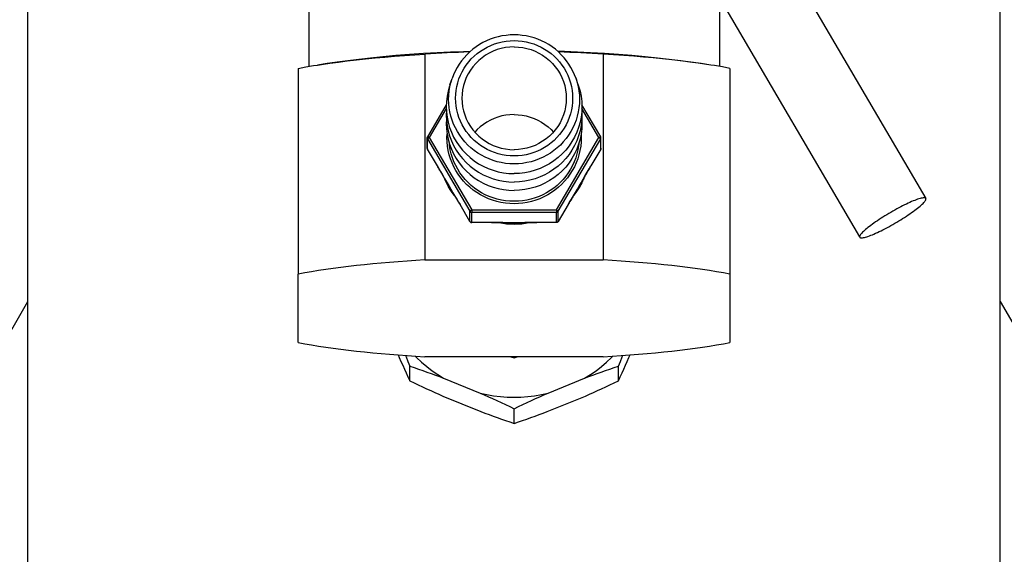
# Model space of a CAD drawing. Units: millimetres. Extents: x 3439 to 5337, y 1662 to 2950.
# Drawn here: x 4872 to 5013, y 2511 to 2587 of the extents above; entities that cross this region are included whole.
import ezdxf

# ---------------------------------------------------------------- set-up
doc = ezdxf.new("R2010")
doc.units = ezdxf.units.MM
doc.layers.add('02_ACHSEN', color=7, linetype='Continuous')
doc.layers.add('AM_5 ( Bemassung)', color=3, linetype='Continuous', lineweight=25)
doc.styles.get("Standard").update_dxf_attribs({"font": 'ARIALUNI.TTF'})
doc.dimstyles.new('BENUTZERDEFINIERTE NORM$0', dxfattribs={"dimtxt": 3.5, "dimasz": 2.5, "dimexe": 1, "dimexo": 0, "dimgap": 1.5, "dimtad": 1, "dimdsep": 46, "dimtxsty": 'STANDARD', "dimcen": 0, "dimclrd": 256, "dimclre": 256, "dimclrt": 6, "dimadec": 0, "dimazin": 2, "dimtp": 0.1, "dimtm": 0.1, "dimtfac": 0.71, "dimtmove": 0, "dimatfit": 3, "dimfxl": 1, "dimlwd": -1, "dimlwe": -1, "dimarcsym": 0})

# ---------------------------------------------------------------- blocks, each defined once
blk = doc.blocks.new('*D53')
at = {"layer": 'AM_5 ( Bemassung)', "transparency": 16777216}
for p, q in [((4958.44, 2837.75), (5222.69, 2837.75)), ((5212.69, 2379.94), (5212.69, 2812.75)), ((5091.15, 2354.94), (5222.69, 2354.94))]:
    blk.add_line(p, q, dxfattribs=at)
for points in [[(5208.53, 2812.75), (5216.86, 2812.75), (5212.69, 2837.75)], [(5208.53, 2379.94), (5216.86, 2379.94), (5212.69, 2354.94)]]:
    blk.add_solid(points, dxfattribs=at)
at = {"layer": 'Defpoints', "color": 0, "transparency": 16777216}
for p in [(4958.44, 2837.75), (5212.69, 2837.75), (5091.15, 2354.94)]:
    blk.add_point(p, dxfattribs=at)
at = {"layer": 'AM_5 ( Bemassung)', "color": 6, "transparency": 16777216, "insert": (5179.81, 2596.34), "char_height": 35, "attachment_point": 5, "rotation": 90}
blk.add_mtext('483', dxfattribs=at)

msp = doc.modelspace()

# ---------------------------------------------------------------- linework, layer by layer
at = {"layer": '02_ACHSEN', "color": 7, "linetype": 'Continuous'}
for p, q in [((4872.843, 2442.963), (4872.843, 2620.229)), ((5012.543, 2442.963), (5012.543, 2620.229)), ((4982.617, 2594.56), (5001.843, 2561.764)), ((4913.193, 2591.286), (4913.193, 2580.718)), ((4972.193, 2590.746), (4972.193, 2580.718)), ((4973.127, 2588.996), (4992.317, 2556.264)), ((4929.886, 2582.475), (4929.886, 2552.93)), ((4955.499, 2582.475), (4955.499, 2552.93)), ((4911.693, 2580.449), (4911.693, 2550.905)), ((4973.693, 2580.449), (4973.693, 2550.905)), ((4933.472, 2578.065), (4933.8, 2579.002)), ((4933.8, 2579.002), (4933.8, 2579.002)), ((4951.913, 2578.065), (4951.586, 2579.002)), ((4951.586, 2579.002), (4951.586, 2579.002)), ((4932.954, 2575.219), (4930.252, 2570.61)), ((4932.953, 2574.677), (4930.511, 2570.511)), ((4955.134, 2570.61), (4952.432, 2575.219)), ((4954.875, 2570.511), (4952.432, 2574.677)), ((4930.211, 2569), (4930.211, 2570.458)), ((4930.252, 2570.61), (4930.252, 2570.61)), ((4930.511, 2570.511), (4936.602, 2560.121)), ((4948.784, 2560.121), (4954.875, 2570.511)), ((4955.134, 2570.61), (4955.134, 2570.61)), ((4955.175, 2569), (4955.175, 2570.458)), ((4930.251, 2568.852), (4930.251, 2570.311)), ((4930.251, 2570.311), (4936.342, 2559.921)), ((4949.044, 2559.921), (4955.135, 2570.311)), ((4955.135, 2568.852), (4955.135, 2570.311)), ((4955.172, 2568.958), (4955.165, 2568.923)), ((4955.175, 2569), (4955.172, 2568.965)), ((4930.251, 2568.852), (4930.233, 2568.887)), ((4930.25, 2568.852), (4930.252, 2568.848)), ((4930.252, 2568.848), (4930.251, 2568.852)), ((4930.253, 2568.849), (4930.251, 2568.852)), ((4930.252, 2568.848), (4930.252, 2568.848)), ((4931.668, 2566.432), (4930.252, 2568.848)), ((4931.669, 2566.433), (4930.253, 2568.849)), ((4955.133, 2568.849), (4953.716, 2566.433)), ((4955.134, 2568.848), (4953.717, 2566.432)), ((4955.135, 2568.852), (4955.133, 2568.849)), ((4955.135, 2568.852), (4955.134, 2568.848)), ((4955.134, 2568.848), (4955.135, 2568.852)), ((4955.134, 2568.848), (4955.134, 2568.848)), ((4931.67, 2566.429), (4931.668, 2566.432)), ((4931.67, 2566.429), (4931.669, 2566.433)), ((4931.67, 2566.429), (4931.67, 2566.429)), ((4953.715, 2566.429), (4953.716, 2566.433)), ((4953.717, 2566.432), (4953.715, 2566.429)), ((4953.715, 2566.429), (4953.715, 2566.429)), ((4952.008, 2563.473), (4952.033, 2563.515)), ((4952.033, 2563.515), (4952.035, 2563.519)), ((4934.923, 2560.881), (4934.925, 2560.877)), ((4934.925, 2560.877), (4934.924, 2560.881)), ((4934.926, 2560.878), (4934.924, 2560.881)), ((4936.341, 2558.462), (4934.925, 2560.877)), ((4934.925, 2560.877), (4934.925, 2560.877)), ((4936.342, 2558.462), (4934.926, 2560.878)), ((4950.46, 2560.878), (4949.044, 2558.462)), ((4950.461, 2560.877), (4949.045, 2558.462)), ((4950.462, 2560.881), (4950.46, 2560.878)), ((4950.461, 2560.877), (4950.463, 2560.881)), ((4950.461, 2560.877), (4950.462, 2560.881)), ((4950.461, 2560.877), (4950.461, 2560.877)), ((4936.342, 2558.462), (4936.342, 2559.921)), ((4936.602, 2560.121), (4948.784, 2560.121)), ((4936.602, 2558.315), (4936.602, 2559.773)), ((4936.602, 2559.773), (4948.784, 2559.773)), ((4948.784, 2558.315), (4948.784, 2559.773)), ((4949.044, 2558.462), (4949.044, 2559.921)), ((4936.343, 2558.458), (4936.341, 2558.462)), ((4936.343, 2558.458), (4936.342, 2558.462)), ((4936.343, 2558.458), (4936.364, 2558.427)), ((4936.364, 2558.427), (4936.39, 2558.397)), ((4936.562, 2558.317), (4936.524, 2558.325)), ((4936.602, 2558.315), (4936.562, 2558.317)), ((4939.438, 2558.315), (4936.602, 2558.315)), ((4939.438, 2558.31), (4936.602, 2558.31)), ((4939.438, 2558.31), (4939.438, 2558.31)), ((4948.784, 2558.315), (4945.947, 2558.315)), ((4945.947, 2558.31), (4945.947, 2558.31)), ((4948.784, 2558.31), (4945.947, 2558.31)), ((4949.021, 2558.427), (4948.995, 2558.397)), ((4949.022, 2558.43), (4948.996, 2558.401)), ((4949.043, 2558.458), (4949.021, 2558.427)), ((4949.044, 2558.462), (4949.022, 2558.43)), ((4949.045, 2558.462), (4949.043, 2558.458)), ((4949.043, 2558.458), (4949.044, 2558.462)), ((4992.317, 2556.264), (4992.354, 2556.201)), ((4929.886, 2552.93), (4955.499, 2552.93)), ((4911.693, 2541.064), (4911.693, 2550.905)), ((4973.693, 2550.905), (4973.693, 2541.064)), ((4799.391, 2419.748), (4872.843, 2546.97)), ((5012.543, 2546.97), (5085.994, 2419.748)), ((4955.499, 2539.038), (4929.886, 2539.038)), ((4942.241, 2539.038), (4942.693, 2538.854)), ((4942.693, 2538.854), (4943.144, 2539.038)), ((4942.693, 2538.854), (4942.693, 2539.038)), ((4927.691, 2535.575), (4927.691, 2537.694)), ((4957.694, 2535.575), (4957.694, 2537.694)), ((4932.566, 2535.95), (4937.818, 2533.808)), ((4947.567, 2533.808), (4952.819, 2535.95)), ((4932.453, 2533.391), (4937.931, 2531.157)), ((4947.454, 2531.157), (4952.933, 2533.391)), ((4942.693, 2529.456), (4942.693, 2531.574))]:
    msp.add_line(p, q, dxfattribs=at)
for points in [[(4942.693, 2585.258), (4942.11, 2585.241), (4941.529, 2585.187), (4940.953, 2585.098), (4940.384, 2584.975), (4939.824, 2584.816), (4939.274, 2584.624), (4938.738, 2584.399), (4938.217, 2584.141), (4937.713, 2583.852), (4937.229, 2583.532), (4936.765, 2583.184), (4936.324, 2582.808), (4935.908, 2582.407), (4935.518, 2581.98), (4935.155, 2581.53), (4934.822, 2581.06), (4934.518, 2580.57), (4934.246, 2580.062), (4934.006, 2579.538), (4933.8, 2579.002)], [(4951.586, 2579.002), (4951.379, 2579.538), (4951.14, 2580.062), (4950.867, 2580.569), (4950.564, 2581.06), (4950.23, 2581.53), (4949.867, 2581.98), (4949.477, 2582.407), (4949.061, 2582.809), (4948.62, 2583.184), (4948.156, 2583.533), (4947.672, 2583.852), (4947.168, 2584.141), (4946.647, 2584.399), (4946.111, 2584.624), (4945.561, 2584.816), (4945.001, 2584.975), (4944.432, 2585.099), (4943.856, 2585.187), (4943.275, 2585.241), (4942.693, 2585.258)], [(4942.693, 2567.876), (4942.118, 2567.896), (4941.549, 2567.953), (4940.983, 2568.049), (4940.425, 2568.183), (4939.878, 2568.354), (4939.343, 2568.562), (4938.825, 2568.805), (4938.324, 2569.082), (4937.844, 2569.392), (4937.387, 2569.734), (4936.954, 2570.105), (4936.548, 2570.505), (4936.171, 2570.931), (4935.824, 2571.382), (4935.51, 2571.854), (4935.229, 2572.347), (4934.982, 2572.857), (4934.772, 2573.383), (4934.599, 2573.922), (4934.463, 2574.471), (4934.365, 2575.027), (4934.307, 2575.589), (4934.287, 2576.154), (4934.307, 2576.719), (4934.365, 2577.281), (4934.463, 2577.838), (4934.599, 2578.387), (4934.772, 2578.925), (4934.982, 2579.451), (4935.229, 2579.961), (4935.51, 2580.454), (4935.824, 2580.927), (4936.171, 2581.377), (4936.548, 2581.803), (4936.954, 2582.203), (4937.387, 2582.575), (4937.844, 2582.916), (4938.324, 2583.227), (4938.825, 2583.504), (4939.343, 2583.747), (4939.878, 2583.954), (4940.425, 2584.125), (4940.983, 2584.259), (4941.549, 2584.355), (4942.118, 2584.413), (4942.693, 2584.432)], [(4942.693, 2583.54), (4942.071, 2583.515), (4941.458, 2583.439), (4940.852, 2583.314), (4940.257, 2583.14), (4939.68, 2582.918), (4939.123, 2582.65), (4938.591, 2582.337), (4938.086, 2581.983), (4937.613, 2581.588), (4937.175, 2581.157), (4936.774, 2580.691), (4936.414, 2580.194), (4936.097, 2579.669), (4935.824, 2579.121), (4935.599, 2578.552), (4935.422, 2577.967), (4935.295, 2577.37), (4935.218, 2576.764), (4935.193, 2576.154)], [(4942.693, 2584.432), (4943.267, 2584.413), (4943.837, 2584.355), (4944.403, 2584.259), (4944.96, 2584.125), (4945.508, 2583.954), (4946.042, 2583.747), (4946.56, 2583.504), (4947.061, 2583.227), (4947.541, 2582.916), (4947.998, 2582.575), (4948.431, 2582.203), (4948.837, 2581.803), (4949.214, 2581.377), (4949.561, 2580.927), (4949.875, 2580.454), (4950.157, 2579.961), (4950.403, 2579.451), (4950.613, 2578.925), (4950.787, 2578.387), (4950.923, 2577.838), (4951.02, 2577.281), (4951.079, 2576.719), (4951.098, 2576.154), (4951.079, 2575.589), (4951.02, 2575.027), (4950.923, 2574.471), (4950.787, 2573.922), (4950.613, 2573.383), (4950.403, 2572.857), (4950.157, 2572.347), (4949.875, 2571.854), (4949.561, 2571.382), (4949.214, 2570.931), (4948.837, 2570.505), (4948.431, 2570.105), (4947.998, 2569.734), (4947.541, 2569.392), (4947.061, 2569.082), (4946.56, 2568.805), (4946.042, 2568.562), (4945.508, 2568.354), (4944.96, 2568.183), (4944.403, 2568.049), (4943.837, 2567.953), (4943.267, 2567.896), (4942.693, 2567.876)], [(4942.693, 2583.54), (4943.314, 2583.515), (4943.927, 2583.439), (4944.534, 2583.314), (4945.128, 2583.14), (4945.705, 2582.918), (4946.262, 2582.65), (4946.795, 2582.337), (4947.299, 2581.983), (4947.772, 2581.588), (4948.211, 2581.157), (4948.611, 2580.691), (4948.971, 2580.194), (4949.289, 2579.669), (4949.561, 2579.121), (4949.786, 2578.552), (4949.963, 2577.967), (4950.09, 2577.37), (4950.167, 2576.764), (4950.193, 2576.154)], [(4936.403, 2582.875), (4935.431, 2582.846), (4933.565, 2582.774), (4931.659, 2582.682), (4929.671, 2582.566), (4927.675, 2582.429), (4925.718, 2582.274), (4923.83, 2582.104), (4922.064, 2581.925), (4920.389, 2581.739), (4918.798, 2581.545), (4917.281, 2581.344), (4915.825, 2581.137), (4914.433, 2580.924)], [(4914.433, 2580.924), (4915.039, 2581.018), (4916.233, 2581.193), (4917.463, 2581.359), (4918.728, 2581.518), (4920.027, 2581.669), (4921.356, 2581.811), (4922.715, 2581.944), (4924.102, 2582.069), (4925.515, 2582.184), (4926.951, 2582.29), (4928.409, 2582.387), (4929.886, 2582.475)], [(4936.328, 2582.812), (4936.287, 2582.81), (4935.487, 2582.781), (4934.686, 2582.749), (4933.886, 2582.712), (4933.086, 2582.672), (4932.286, 2582.629), (4931.486, 2582.581), (4930.686, 2582.53), (4929.886, 2582.475)], [(4970.952, 2580.924), (4969.553, 2581.138), (4968.091, 2581.346), (4966.567, 2581.547), (4964.969, 2581.742), (4963.289, 2581.929), (4961.519, 2582.107), (4959.627, 2582.277), (4957.668, 2582.432), (4955.674, 2582.569), (4953.691, 2582.684), (4951.789, 2582.775), (4949.928, 2582.847), (4948.982, 2582.875)], [(4955.499, 2582.475), (4954.699, 2582.53), (4953.9, 2582.581), (4953.1, 2582.629), (4952.299, 2582.672), (4951.499, 2582.712), (4950.699, 2582.749), (4949.898, 2582.781), (4949.098, 2582.81), (4949.057, 2582.812)], [(4970.952, 2580.924), (4970.347, 2581.018), (4969.153, 2581.193), (4967.922, 2581.359), (4966.657, 2581.518), (4965.359, 2581.669), (4964.029, 2581.811), (4962.67, 2581.944), (4961.283, 2582.069), (4959.871, 2582.184), (4958.435, 2582.29), (4956.977, 2582.387), (4955.499, 2582.475)], [(4911.693, 2580.449), (4912.767, 2580.646), (4913.883, 2580.836), (4914.433, 2580.924)], [(4973.693, 2580.449), (4972.618, 2580.646), (4971.502, 2580.836), (4970.952, 2580.924)], [(4942.693, 2566.729), (4942.078, 2566.749), (4941.465, 2566.808), (4940.858, 2566.907), (4940.259, 2567.045), (4939.67, 2567.221), (4939.094, 2567.434), (4938.533, 2567.684), (4937.991, 2567.97), (4937.468, 2568.29), (4936.968, 2568.643), (4936.492, 2569.028), (4936.043, 2569.442), (4935.622, 2569.884), (4935.232, 2570.353), (4934.873, 2570.845), (4934.549, 2571.36), (4934.258, 2571.894), (4934.004, 2572.446), (4933.788, 2573.014), (4933.609, 2573.593), (4933.469, 2574.184), (4933.369, 2574.782), (4933.309, 2575.385), (4933.289, 2575.99), (4933.309, 2576.596), (4933.369, 2577.199), (4933.469, 2577.797), (4933.609, 2578.387), (4933.8, 2579.002)], [(4951.586, 2579.002), (4951.776, 2578.387), (4951.916, 2577.797), (4952.016, 2577.199), (4952.077, 2576.596), (4952.097, 2575.99), (4952.077, 2575.385), (4952.016, 2574.782), (4951.916, 2574.184), (4951.776, 2573.593), (4951.598, 2573.014), (4951.381, 2572.446), (4951.127, 2571.894), (4950.837, 2571.36), (4950.512, 2570.845), (4950.153, 2570.353), (4949.763, 2569.884), (4949.342, 2569.442), (4948.893, 2569.028), (4948.417, 2568.643), (4947.917, 2568.29), (4947.395, 2567.97), (4946.852, 2567.684), (4946.291, 2567.434), (4945.715, 2567.221), (4945.127, 2567.045), (4944.527, 2566.907), (4943.92, 2566.808), (4943.308, 2566.749), (4942.693, 2566.729)], [(4933.472, 2578.065), (4933.42, 2577.91), (4933.212, 2577.184), (4933.063, 2576.445), (4932.973, 2575.696), (4932.943, 2574.943), (4932.973, 2574.189), (4933.063, 2573.441), (4933.212, 2572.701), (4933.42, 2571.975), (4933.685, 2571.268), (4934.005, 2570.583), (4934.379, 2569.926), (4934.805, 2569.299), (4935.279, 2568.707), (4935.798, 2568.153), (4936.361, 2567.641), (4936.962, 2567.175), (4937.598, 2566.756), (4938.266, 2566.387), (4938.961, 2566.072), (4939.68, 2565.811), (4940.417, 2565.606), (4941.167, 2565.459), (4941.928, 2565.37), (4942.693, 2565.341)], [(4951.913, 2578.065), (4951.965, 2577.91), (4952.173, 2577.184), (4952.323, 2576.445), (4952.413, 2575.696), (4952.443, 2574.943), (4952.413, 2574.189), (4952.323, 2573.441), (4952.173, 2572.701), (4951.965, 2571.975), (4951.7, 2571.268), (4951.38, 2570.583), (4951.006, 2569.926), (4950.581, 2569.299), (4950.107, 2568.707), (4949.587, 2568.153), (4949.025, 2567.641), (4948.424, 2567.175), (4947.787, 2566.756), (4947.119, 2566.387), (4946.424, 2566.072), (4945.706, 2565.811), (4944.969, 2565.606), (4944.218, 2565.459), (4943.458, 2565.37), (4942.693, 2565.341)], [(4935.193, 2576.154), (4935.218, 2575.544), (4935.295, 2574.938), (4935.422, 2574.341), (4935.599, 2573.756), (4935.824, 2573.187), (4936.097, 2572.639), (4936.414, 2572.114), (4936.774, 2571.618), (4937.175, 2571.152), (4937.613, 2570.72), (4938.086, 2570.326), (4938.591, 2569.971), (4939.123, 2569.658), (4939.68, 2569.39), (4940.257, 2569.168), (4940.852, 2568.994), (4941.458, 2568.869), (4942.071, 2568.794), (4942.693, 2568.768)], [(4950.193, 2576.154), (4950.167, 2575.544), (4950.09, 2574.938), (4949.963, 2574.341), (4949.786, 2573.756), (4949.561, 2573.187), (4949.289, 2572.639), (4948.971, 2572.114), (4948.611, 2571.618), (4948.211, 2571.152), (4947.772, 2570.72), (4947.299, 2570.326), (4946.795, 2569.971), (4946.262, 2569.658), (4945.705, 2569.39), (4945.128, 2569.168), (4944.534, 2568.994), (4943.927, 2568.869), (4943.314, 2568.794), (4942.693, 2568.768)], [(4932.967, 2574.335), (4932.943, 2573.727), (4932.973, 2572.974), (4933.063, 2572.225), (4933.212, 2571.486), (4933.42, 2570.76), (4933.685, 2570.053), (4934.005, 2569.368), (4934.379, 2568.71), (4934.805, 2568.083), (4935.279, 2567.491), (4935.798, 2566.937), (4936.361, 2566.426), (4936.962, 2565.959), (4937.598, 2565.54), (4938.266, 2565.172), (4938.961, 2564.856), (4939.68, 2564.595), (4940.417, 2564.39), (4941.167, 2564.243), (4941.928, 2564.155), (4942.693, 2564.125)], [(4942.693, 2573.816), (4942.102, 2573.793), (4941.519, 2573.725), (4940.942, 2573.612), (4940.375, 2573.454), (4939.823, 2573.254), (4939.288, 2573.011), (4938.774, 2572.727), (4938.284, 2572.405), (4937.822, 2572.046), (4937.389, 2571.653), (4937.053, 2571.294)], [(4952.418, 2574.335), (4952.443, 2573.727), (4952.413, 2572.974), (4952.323, 2572.225), (4952.173, 2571.486), (4951.965, 2570.76), (4951.7, 2570.053), (4951.38, 2569.368), (4951.006, 2568.71), (4950.581, 2568.083), (4950.107, 2567.491), (4949.587, 2566.937), (4949.025, 2566.426), (4948.424, 2565.959), (4947.787, 2565.54), (4947.119, 2565.172), (4946.424, 2564.856), (4945.706, 2564.595), (4944.969, 2564.39), (4944.218, 2564.243), (4943.458, 2564.155), (4942.693, 2564.125)], [(4942.693, 2573.816), (4943.283, 2573.793), (4943.866, 2573.725), (4944.443, 2573.612), (4945.01, 2573.454), (4945.563, 2573.254), (4946.098, 2573.011), (4946.611, 2572.727), (4947.101, 2572.405), (4947.563, 2572.046), (4947.996, 2571.653), (4948.333, 2571.294)], [(4932.967, 2573.119), (4932.943, 2572.512), (4932.973, 2571.758), (4933.063, 2571.009), (4933.212, 2570.27), (4933.42, 2569.544), (4933.685, 2568.837), (4934.005, 2568.152), (4934.379, 2567.495), (4934.805, 2566.868), (4935.279, 2566.276), (4935.798, 2565.722), (4936.361, 2565.21), (4936.962, 2564.743), (4937.598, 2564.325), (4938.266, 2563.956), (4938.961, 2563.641), (4939.68, 2563.38), (4940.417, 2563.175), (4941.167, 2563.028), (4941.928, 2562.939), (4942.693, 2562.91)], [(4952.418, 2573.119), (4952.443, 2572.512), (4952.413, 2571.758), (4952.323, 2571.009), (4952.173, 2570.27), (4951.965, 2569.544), (4951.7, 2568.837), (4951.38, 2568.152), (4951.006, 2567.495), (4950.581, 2566.868), (4950.107, 2566.276), (4949.587, 2565.722), (4949.025, 2565.21), (4948.424, 2564.743), (4947.787, 2564.325), (4947.119, 2563.956), (4946.424, 2563.641), (4945.706, 2563.38), (4944.969, 2563.175), (4944.218, 2563.028), (4943.458, 2562.939), (4942.693, 2562.91)], [(4930.211, 2570.458), (4930.212, 2570.485), (4930.215, 2570.511), (4930.221, 2570.537), (4930.229, 2570.563), (4930.24, 2570.587), (4930.252, 2570.61)], [(4930.211, 2570.458), (4930.213, 2570.42), (4930.221, 2570.382), (4930.233, 2570.345), (4930.251, 2570.311)], [(4930.511, 2570.511), (4930.47, 2570.487), (4930.43, 2570.462), (4930.393, 2570.438), (4930.358, 2570.414), (4930.327, 2570.391), (4930.3, 2570.37), (4930.279, 2570.35), (4930.263, 2570.334), (4930.254, 2570.321), (4930.251, 2570.311)], [(4930.511, 2570.511), (4930.47, 2570.533), (4930.43, 2570.554), (4930.393, 2570.572), (4930.358, 2570.587), (4930.327, 2570.6), (4930.3, 2570.609), (4930.279, 2570.614), (4930.263, 2570.615), (4930.254, 2570.613), (4930.252, 2570.61)], [(4942.693, 2561.007), (4942.061, 2561.028), (4941.434, 2561.088), (4940.81, 2561.19), (4940.195, 2561.331), (4939.591, 2561.512), (4938.999, 2561.731), (4938.424, 2561.988), (4937.867, 2562.281), (4937.33, 2562.609), (4936.817, 2562.972), (4936.329, 2563.367), (4935.868, 2563.792), (4935.436, 2564.246), (4935.036, 2564.727), (4934.668, 2565.232), (4934.335, 2565.76), (4934.037, 2566.309), (4933.777, 2566.875), (4933.554, 2567.457), (4933.371, 2568.052), (4933.228, 2568.657), (4933.125, 2569.271), (4933.063, 2569.889), (4933.043, 2570.511), (4933.06, 2571.032)], [(4952.325, 2571.032), (4952.343, 2570.511), (4952.322, 2569.889), (4952.26, 2569.271), (4952.157, 2568.657), (4952.014, 2568.052), (4951.831, 2567.457), (4951.609, 2566.875), (4951.348, 2566.309), (4951.051, 2565.76), (4950.717, 2565.232), (4950.35, 2564.727), (4949.949, 2564.246), (4949.518, 2563.792), (4949.057, 2563.367), (4948.568, 2562.972), (4948.055, 2562.609), (4947.518, 2562.281), (4946.961, 2561.988), (4946.386, 2561.731), (4945.795, 2561.512), (4945.19, 2561.331), (4944.575, 2561.19), (4943.952, 2561.088), (4943.325, 2561.028), (4942.693, 2561.007)], [(4954.875, 2570.511), (4954.915, 2570.533), (4954.955, 2570.554), (4954.993, 2570.572), (4955.028, 2570.587), (4955.059, 2570.6), (4955.085, 2570.609), (4955.106, 2570.614), (4955.122, 2570.615), (4955.131, 2570.613), (4955.134, 2570.61)], [(4954.875, 2570.511), (4954.915, 2570.487), (4954.955, 2570.462), (4954.993, 2570.438), (4955.028, 2570.414), (4955.059, 2570.391), (4955.085, 2570.37), (4955.106, 2570.35), (4955.122, 2570.334), (4955.131, 2570.321), (4955.135, 2570.311)], [(4955.175, 2570.458), (4955.174, 2570.485), (4955.17, 2570.511), (4955.164, 2570.537), (4955.156, 2570.563), (4955.146, 2570.587), (4955.134, 2570.61)], [(4955.135, 2570.311), (4955.152, 2570.345), (4955.165, 2570.382), (4955.172, 2570.42), (4955.175, 2570.458)], [(4930.211, 2569), (4930.212, 2568.973), (4930.215, 2568.947), (4930.221, 2568.921)], [(4930.233, 2568.887), (4930.221, 2568.923), (4930.213, 2568.961), (4930.211, 2569)], [(4930.221, 2568.921), (4930.229, 2568.896), (4930.24, 2568.871), (4930.25, 2568.852)], [(4942.693, 2561.355), (4942.081, 2561.374), (4941.472, 2561.433), (4940.869, 2561.532), (4940.273, 2561.668), (4939.687, 2561.843), (4939.115, 2562.056), (4938.557, 2562.304), (4938.018, 2562.588), (4937.498, 2562.907), (4937.001, 2563.258), (4936.528, 2563.64), (4936.081, 2564.052), (4935.663, 2564.491), (4935.275, 2564.957), (4934.918, 2565.447), (4934.595, 2565.959), (4934.307, 2566.49), (4934.054, 2567.039), (4933.839, 2567.603), (4933.661, 2568.179), (4933.522, 2568.766), (4933.423, 2569.361), (4933.396, 2569.628)], [(4951.989, 2569.628), (4951.963, 2569.361), (4951.863, 2568.766), (4951.724, 2568.179), (4951.546, 2567.603), (4951.331, 2567.039), (4951.078, 2566.49), (4950.79, 2565.959), (4950.467, 2565.447), (4950.111, 2564.957), (4949.722, 2564.491), (4949.304, 2564.052), (4948.858, 2563.64), (4948.385, 2563.258), (4947.887, 2562.907), (4947.368, 2562.588), (4946.828, 2562.304), (4946.271, 2562.056), (4945.698, 2561.843), (4945.113, 2561.668), (4944.517, 2561.532), (4943.913, 2561.433), (4943.304, 2561.374), (4942.693, 2561.355)], [(4955.165, 2568.923), (4955.152, 2568.887), (4955.135, 2568.852)], [(4955.164, 2568.921), (4955.156, 2568.896), (4955.146, 2568.871), (4955.135, 2568.852)], [(4955.175, 2569), (4955.174, 2568.973), (4955.17, 2568.947), (4955.164, 2568.921)], [(4955.172, 2568.965), (4955.172, 2568.961), (4955.172, 2568.958)], [(4934.924, 2560.881), (4934.87, 2560.973), (4934.814, 2561.068), (4934.756, 2561.167), (4934.695, 2561.269), (4934.632, 2561.376), (4934.566, 2561.486), (4934.498, 2561.601), (4934.428, 2561.718), (4934.357, 2561.836), (4934.285, 2561.955), (4934.215, 2562.073), (4934.144, 2562.191), (4934.074, 2562.308), (4934.004, 2562.425), (4933.933, 2562.542), (4933.863, 2562.659), (4933.792, 2562.777), (4933.722, 2562.895), (4933.652, 2563.012), (4933.583, 2563.127), (4933.517, 2563.239), (4933.453, 2563.347), (4933.392, 2563.45), (4933.335, 2563.547), (4933.282, 2563.637), (4933.232, 2563.723), (4933.184, 2563.805), (4933.138, 2563.884), (4933.093, 2563.962), (4933.048, 2564.04), (4933.003, 2564.117), (4932.958, 2564.195), (4932.913, 2564.273), (4932.868, 2564.352), (4932.823, 2564.43), (4932.778, 2564.509), (4932.733, 2564.587), (4932.687, 2564.666), (4932.642, 2564.746), (4932.596, 2564.826), (4932.549, 2564.907), (4932.502, 2564.99), (4932.453, 2565.075), (4932.403, 2565.162), (4932.352, 2565.252), (4932.299, 2565.345), (4932.244, 2565.44), (4932.188, 2565.538), (4932.13, 2565.638), (4932.071, 2565.741), (4932.01, 2565.846), (4931.948, 2565.954), (4931.883, 2566.066), (4931.815, 2566.182), (4931.744, 2566.305), (4931.669, 2566.433)], [(4931.67, 2566.429), (4931.875, 2566.078), (4932.128, 2565.639), (4932.403, 2565.16), (4932.693, 2564.654), (4932.993, 2564.131), (4933.3, 2563.604), (4933.607, 2563.085), (4933.907, 2562.583), (4934.196, 2562.101), (4934.471, 2561.643), (4934.724, 2561.219), (4934.923, 2560.881)], [(4953.716, 2566.433), (4953.613, 2566.257), (4953.509, 2566.078), (4953.405, 2565.898), (4953.299, 2565.714), (4953.188, 2565.521), (4953.077, 2565.328), (4952.971, 2565.143), (4952.87, 2564.967), (4952.776, 2564.803), (4952.688, 2564.649), (4952.606, 2564.506), (4952.53, 2564.373), (4952.457, 2564.247), (4952.389, 2564.129), (4952.324, 2564.017), (4952.263, 2563.911), (4952.203, 2563.809), (4952.146, 2563.71), (4952.089, 2563.613), (4952.034, 2563.519)], [(4952.035, 2563.519), (4952.318, 2564.005), (4952.623, 2564.533), (4952.918, 2565.047), (4953.203, 2565.545), (4953.48, 2566.025), (4953.715, 2566.429)], [(4934.2, 2562.095), (4934.14, 2562.168), (4933.816, 2562.603), (4933.514, 2563.053), (4933.236, 2563.518), (4932.982, 2563.997), (4932.754, 2564.487), (4932.669, 2564.696)], [(4952.717, 2564.696), (4952.632, 2564.487), (4952.403, 2563.997), (4952.149, 2563.518), (4952.117, 2563.464)], [(4952.034, 2563.519), (4951.924, 2563.333), (4951.819, 2563.156), (4951.719, 2562.988), (4951.623, 2562.828), (4951.532, 2562.675), (4951.444, 2562.529), (4951.36, 2562.389), (4951.279, 2562.254), (4951.201, 2562.125), (4951.127, 2562), (4951.054, 2561.879), (4950.984, 2561.762), (4950.917, 2561.649), (4950.851, 2561.54), (4950.789, 2561.434), (4950.727, 2561.33), (4950.664, 2561.225), (4950.6, 2561.117), (4950.532, 2561.002), (4950.462, 2560.881)], [(4950.463, 2560.881), (4950.662, 2561.219), (4950.919, 2561.652), (4951.211, 2562.138), (4951.51, 2562.636), (4951.792, 2563.108), (4952.008, 2563.473)], [(4952.117, 2563.464), (4951.871, 2563.053), (4951.57, 2562.603), (4951.245, 2562.168), (4951.185, 2562.095)], [(5001.843, 2561.764), (5001.827, 2561.786), (5001.784, 2561.819), (5001.723, 2561.841), (5001.646, 2561.852), (5001.552, 2561.854), (5001.442, 2561.844), (5001.316, 2561.824), (5001.175, 2561.794), (5001.019, 2561.754), (5000.848, 2561.703), (5000.664, 2561.643), (5000.467, 2561.573), (5000.257, 2561.493), (5000.036, 2561.405), (4999.804, 2561.307), (4999.563, 2561.201), (4999.312, 2561.087), (4999.053, 2560.965), (4998.788, 2560.836), (4998.516, 2560.7), (4998.239, 2560.558), (4997.957, 2560.41), (4997.673, 2560.257), (4997.386, 2560.099), (4997.099, 2559.938), (4996.811, 2559.772), (4996.525, 2559.604), (4996.24, 2559.434), (4995.959, 2559.262), (4995.682, 2559.089), (4995.41, 2558.915), (4995.144, 2558.742), (4994.885, 2558.57), (4994.635, 2558.399), (4994.393, 2558.23), (4994.161, 2558.064), (4993.94, 2557.902), (4993.731, 2557.743), (4993.533, 2557.589), (4993.349, 2557.44), (4993.179, 2557.296), (4993.022, 2557.159), (4992.881, 2557.028), (4992.755, 2556.905), (4992.645, 2556.789), (4992.551, 2556.681), (4992.474, 2556.582), (4992.414, 2556.491), (4992.37, 2556.409), (4992.344, 2556.337), (4992.336, 2556.274)], [(4992.354, 2556.201), (4992.37, 2556.179), (4992.414, 2556.147), (4992.474, 2556.125), (4992.551, 2556.113), (4992.645, 2556.112), (4992.755, 2556.121), (4992.881, 2556.141), (4993.022, 2556.171), (4993.179, 2556.211), (4993.349, 2556.262), (4993.533, 2556.322), (4993.731, 2556.392), (4993.94, 2556.472), (4994.161, 2556.561), (4994.393, 2556.658), (4994.635, 2556.764), (4994.885, 2556.878), (4995.144, 2557), (4995.41, 2557.129), (4995.682, 2557.265), (4995.959, 2557.407), (4996.24, 2557.555), (4996.525, 2557.708), (4996.811, 2557.866), (4997.099, 2558.028), (4997.386, 2558.193), (4997.673, 2558.361), (4997.957, 2558.531), (4998.239, 2558.703), (4998.516, 2558.877), (4998.788, 2559.05), (4999.053, 2559.223), (4999.312, 2559.396), (4999.563, 2559.566), (4999.804, 2559.735), (5000.036, 2559.901), (5000.257, 2560.064), (5000.467, 2560.222), (5000.664, 2560.376), (5000.848, 2560.525), (5001.019, 2560.669), (5001.175, 2560.806), (5001.316, 2560.937), (5001.442, 2561.06), (5001.552, 2561.176), (5001.646, 2561.284), (5001.723, 2561.384), (5001.784, 2561.474), (5001.827, 2561.556), (5001.853, 2561.628), (5001.862, 2561.691)], [(5001.862, 2561.691), (5001.853, 2561.744), (5001.843, 2561.764)], [(4936.602, 2560.121), (4936.561, 2560.097), (4936.521, 2560.073), (4936.484, 2560.048), (4936.449, 2560.024), (4936.418, 2560.001), (4936.391, 2559.98), (4936.37, 2559.961), (4936.354, 2559.944), (4936.345, 2559.931), (4936.342, 2559.921)], [(4936.342, 2559.921), (4936.364, 2559.889), (4936.389, 2559.86), (4936.419, 2559.834), (4936.452, 2559.813), (4936.487, 2559.796), (4936.524, 2559.783), (4936.562, 2559.776), (4936.602, 2559.773)], [(4936.602, 2560.121), (4936.602, 2560.074), (4936.602, 2560.027), (4936.602, 2559.981), (4936.602, 2559.937), (4936.602, 2559.897), (4936.602, 2559.86), (4936.602, 2559.829), (4936.602, 2559.804), (4936.602, 2559.785), (4936.602, 2559.773)], [(4948.784, 2560.121), (4948.784, 2560.074), (4948.784, 2560.027), (4948.784, 2559.981), (4948.784, 2559.937), (4948.784, 2559.897), (4948.784, 2559.86), (4948.784, 2559.829), (4948.784, 2559.804), (4948.784, 2559.785), (4948.784, 2559.773)], [(4948.784, 2560.121), (4948.824, 2560.097), (4948.864, 2560.073), (4948.902, 2560.048), (4948.937, 2560.024), (4948.968, 2560.001), (4948.994, 2559.98), (4949.015, 2559.961), (4949.031, 2559.944), (4949.04, 2559.931), (4949.044, 2559.921)], [(4948.784, 2559.773), (4948.823, 2559.776), (4948.861, 2559.783), (4948.899, 2559.796), (4948.934, 2559.813), (4948.966, 2559.834), (4948.996, 2559.86), (4949.022, 2559.889), (4949.044, 2559.921)], [(4936.389, 2558.401), (4936.364, 2558.43), (4936.342, 2558.462)], [(4936.524, 2558.325), (4936.487, 2558.337), (4936.452, 2558.354), (4936.419, 2558.376), (4936.389, 2558.401)], [(4936.39, 2558.397), (4936.42, 2558.371), (4936.453, 2558.35), (4936.488, 2558.332), (4936.526, 2558.32)], [(4936.526, 2558.32), (4936.565, 2558.312), (4936.602, 2558.31)], [(4936.602, 2558.31), (4936.602, 2558.31), (4936.602, 2558.315)], [(4939.438, 2558.31), (4939.438, 2558.31), (4939.438, 2558.315)], [(4942.693, 2558.27), (4942.389, 2558.272), (4942.101, 2558.274), (4941.828, 2558.278), (4941.569, 2558.283), (4941.322, 2558.288), (4941.086, 2558.293), (4940.861, 2558.297), (4940.644, 2558.301), (4940.428, 2558.305), (4940.216, 2558.308), (4940.007, 2558.311), (4939.806, 2558.313), (4939.617, 2558.314), (4939.438, 2558.315)], [(4939.438, 2558.31), (4939.867, 2558.308), (4940.407, 2558.301), (4941.02, 2558.289), (4941.28, 2558.284)], [(4942.693, 2558.036), (4942.144, 2558.05), (4941.599, 2558.091), (4941.055, 2558.159), (4940.516, 2558.254), (4940.305, 2558.302)], [(4941.28, 2558.284), (4941.643, 2558.277), (4942.215, 2558.268), (4942.693, 2558.266)], [(4941.28, 2558.284), (4941.334, 2558.276), (4942.021, 2558.213), (4942.71, 2558.195), (4943.399, 2558.22), (4944.024, 2558.283)], [(4942.693, 2558.196), (4942.006, 2558.216), (4941.322, 2558.279), (4941.289, 2558.284)], [(4945.947, 2558.315), (4945.85, 2558.315), (4945.751, 2558.314), (4945.649, 2558.314), (4945.544, 2558.313), (4945.433, 2558.312), (4945.318, 2558.31), (4945.199, 2558.309), (4945.075, 2558.307), (4944.946, 2558.305), (4944.813, 2558.303), (4944.675, 2558.3), (4944.532, 2558.297), (4944.383, 2558.294), (4944.227, 2558.291), (4944.065, 2558.288), (4943.895, 2558.284), (4943.718, 2558.281), (4943.533, 2558.278), (4943.338, 2558.275), (4943.134, 2558.273), (4942.918, 2558.271), (4942.693, 2558.27)], [(4945.081, 2558.302), (4944.87, 2558.254), (4944.33, 2558.159), (4943.787, 2558.091), (4943.241, 2558.05), (4942.693, 2558.036)], [(4942.693, 2558.266), (4943.193, 2558.269), (4943.772, 2558.278), (4944.024, 2558.283)], [(4942.693, 2558.196), (4943.372, 2558.22), (4944.017, 2558.282)], [(4944.024, 2558.283), (4944.391, 2558.29), (4944.995, 2558.301), (4945.529, 2558.308), (4945.947, 2558.31)], [(4945.947, 2558.31), (4945.947, 2558.31), (4945.947, 2558.315)], [(4948.861, 2558.325), (4948.823, 2558.317), (4948.784, 2558.315)], [(4948.86, 2558.32), (4948.821, 2558.312), (4948.784, 2558.31)], [(4948.784, 2558.31), (4948.784, 2558.31), (4948.784, 2558.315)], [(4948.995, 2558.397), (4948.966, 2558.371), (4948.933, 2558.35), (4948.897, 2558.332), (4948.86, 2558.32)], [(4948.996, 2558.401), (4948.966, 2558.376), (4948.934, 2558.354), (4948.899, 2558.337), (4948.861, 2558.325)], [(4992.336, 2556.274), (4992.344, 2556.222), (4992.354, 2556.201)], [(4929.886, 2552.93), (4928.592, 2552.854), (4927.314, 2552.771), (4926.051, 2552.681), (4924.806, 2552.583), (4923.58, 2552.479), (4922.373, 2552.367), (4921.189, 2552.249), (4920.027, 2552.124), (4918.889, 2551.993), (4917.776, 2551.856), (4916.69, 2551.712), (4915.631, 2551.562), (4914.6, 2551.406), (4913.6, 2551.245), (4912.631, 2551.078), (4911.693, 2550.905)], [(4973.693, 2550.905), (4972.755, 2551.078), (4971.786, 2551.245), (4970.785, 2551.406), (4969.755, 2551.562), (4968.696, 2551.712), (4967.609, 2551.856), (4966.496, 2551.993), (4965.359, 2552.124), (4964.197, 2552.249), (4963.012, 2552.367), (4961.806, 2552.479), (4960.579, 2552.583), (4959.334, 2552.681), (4958.071, 2552.771), (4956.793, 2552.854), (4955.499, 2552.93)], [(4911.693, 2541.064), (4912.631, 2540.891), (4913.6, 2540.724), (4914.6, 2540.563), (4915.631, 2540.407), (4916.69, 2540.257), (4917.776, 2540.113), (4918.889, 2539.976), (4920.027, 2539.844), (4921.189, 2539.72), (4922.373, 2539.602), (4923.58, 2539.49), (4924.806, 2539.386), (4926.051, 2539.288), (4927.314, 2539.198), (4928.592, 2539.114), (4929.886, 2539.038)], [(4955.499, 2539.038), (4956.793, 2539.114), (4958.071, 2539.198), (4959.334, 2539.288), (4960.579, 2539.386), (4961.806, 2539.49), (4963.012, 2539.602), (4964.197, 2539.72), (4965.359, 2539.844), (4966.496, 2539.976), (4967.609, 2540.113), (4968.696, 2540.257), (4969.755, 2540.407), (4970.785, 2540.563), (4971.786, 2540.724), (4972.755, 2540.891), (4973.693, 2541.064)], [(4926.038, 2539.289), (4926.2, 2538.92), (4926.442, 2538.369), (4926.686, 2537.816), (4926.932, 2537.262), (4927.182, 2536.705), (4927.435, 2536.142), (4927.691, 2535.575)], [(4927.092, 2539.214), (4927.172, 2539.013), (4927.43, 2538.359), (4927.691, 2537.694)], [(4957.694, 2535.575), (4957.95, 2536.142), (4958.204, 2536.705), (4958.453, 2537.262), (4958.699, 2537.816), (4958.943, 2538.369), (4959.186, 2538.92), (4959.347, 2539.289)], [(4957.694, 2537.694), (4957.956, 2538.361), (4958.215, 2539.016), (4958.293, 2539.214)], [(4928.495, 2539.121), (4928.688, 2538.92), (4929.402, 2538.251), (4930.149, 2537.619), (4930.926, 2537.023), (4931.732, 2536.467), (4932.566, 2535.95)], [(4952.819, 2535.95), (4953.654, 2536.467), (4954.459, 2537.023), (4955.237, 2537.619), (4955.983, 2538.251), (4956.697, 2538.92), (4956.891, 2539.121)], [(4927.691, 2537.694), (4928.325, 2537.479), (4928.949, 2537.264), (4929.565, 2537.049), (4930.174, 2536.833), (4930.778, 2536.615), (4931.377, 2536.396), (4931.973, 2536.174), (4932.566, 2535.95)], [(4952.819, 2535.95), (4953.413, 2536.174), (4954.01, 2536.397), (4954.611, 2536.616), (4955.215, 2536.834), (4955.824, 2537.05), (4956.439, 2537.265), (4957.062, 2537.48), (4957.694, 2537.694)], [(4927.691, 2535.575), (4928.311, 2535.28), (4928.922, 2534.991), (4929.524, 2534.71), (4930.119, 2534.436), (4930.708, 2534.167), (4931.293, 2533.904), (4931.875, 2533.645), (4932.453, 2533.391)], [(4952.933, 2533.391), (4953.51, 2533.645), (4954.092, 2533.904), (4954.677, 2534.167), (4955.267, 2534.436), (4955.861, 2534.71), (4956.463, 2534.991), (4957.074, 2535.28), (4957.694, 2535.575)], [(4937.818, 2533.808), (4938.779, 2533.592), (4939.748, 2533.424), (4940.726, 2533.304), (4941.708, 2533.232), (4942.693, 2533.208), (4943.677, 2533.232), (4944.66, 2533.304), (4945.637, 2533.424), (4946.606, 2533.592), (4947.567, 2533.808)], [(4937.818, 2533.808), (4938.412, 2533.548), (4939.009, 2533.282), (4939.609, 2533.013), (4940.213, 2532.738), (4940.823, 2532.457), (4941.438, 2532.169), (4942.062, 2531.875), (4942.693, 2531.574)], [(4942.693, 2531.574), (4943.325, 2531.876), (4943.949, 2532.171), (4944.565, 2532.458), (4945.175, 2532.739), (4945.779, 2533.014), (4946.378, 2533.283), (4946.975, 2533.548), (4947.567, 2533.808)], [(4937.931, 2531.157), (4938.509, 2530.939), (4939.091, 2530.723), (4939.676, 2530.509), (4940.266, 2530.297), (4940.862, 2530.085), (4941.464, 2529.875), (4942.075, 2529.665), (4942.693, 2529.456)], [(4942.693, 2529.456), (4943.311, 2529.665), (4943.921, 2529.875), (4944.524, 2530.085), (4945.12, 2530.297), (4945.71, 2530.509), (4946.295, 2530.723), (4946.876, 2530.939), (4947.454, 2531.157)]]:
    msp.add_lwpolyline(points, dxfattribs=at)

# ---------------------------------------------------------------- dimensions: what is measured, and where the dimension line sits
at = {"layer": 'AM_5 ( Bemassung)'}
dim = msp.add_linear_dim(base=(5212.693, 2837.748), p1=(5091.154, 2354.939), p2=(4958.443, 2837.748), angle=90, dimstyle='BENUTZERDEFINIERTE NORM$0', override={"dimscale": 10, "dimdec": 0}, dxfattribs=at)
dim.commit()
dim.dimension.update_dxf_attribs({"geometry": '*D53', "text_midpoint": (5179.811, 2596.344)})

doc.saveas('drawing.dxf')
